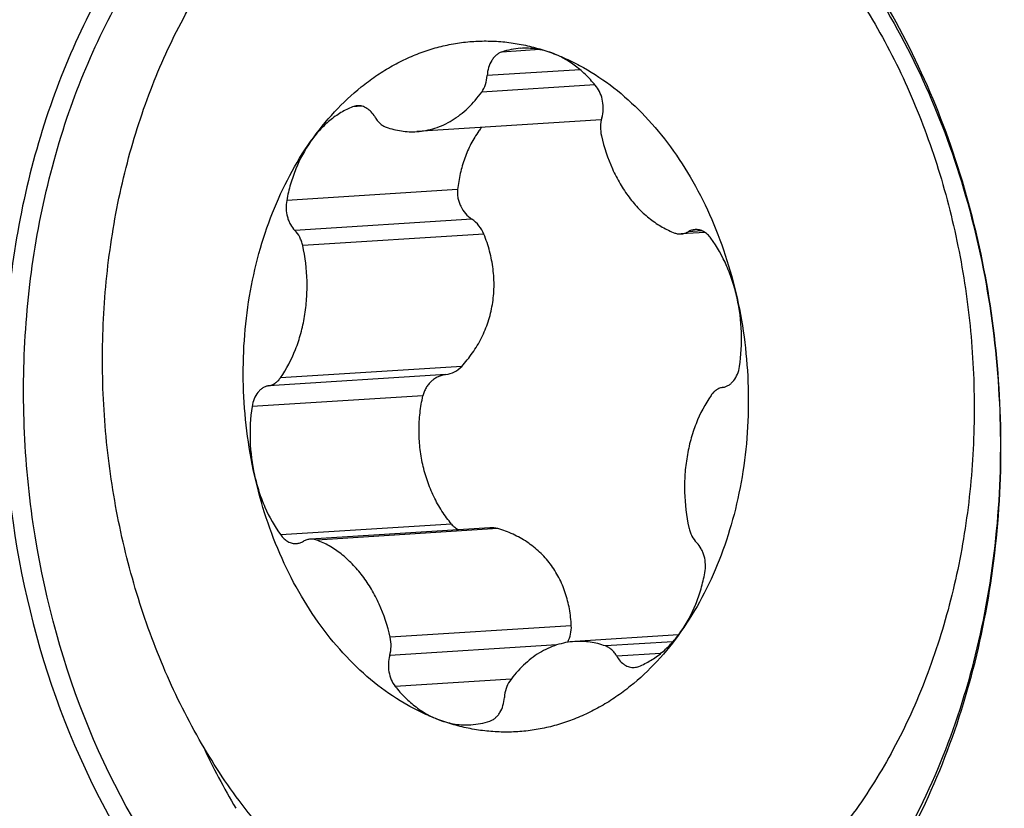
# Model space of a CAD drawing. Units: millimetres. Extents: x 0 to 594, y 0 to 420.
# Drawn here: x 275 to 280, y 54 to 59 of the extents above; entities that cross this region are included whole.
import ezdxf

# ---------------------------------------------------------------- set-up
doc = ezdxf.new("R2010")
doc.units = ezdxf.units.MM
doc.header["$LTSCALE"] = 32.67
doc.layers.add('10105084_CL', color=7, linetype='CONTINUOUS')
doc.layers.add('607065213-000_CL', color=7, linetype='CONTINUOUS')

msp = doc.modelspace()

# ---------------------------------------------------------------- linework, layer by layer
at = {"layer": '10105084_CL', "color": 9, "linetype": 'CONTINUOUS'}
for p, q in [((277.5563, 58.4393), (277.3393, 58.4256)), ((277.785, 58.3247), (277.2561, 58.2913)), ((277.8693, 58.2386), (277.2254, 58.1979)), ((276.5441, 58.1173), (276.4906, 58.1139)), ((277.0876, 57.6419), (276.1152, 57.5805)), ((277.169, 57.4735), (276.1615, 57.4099)), ((277.2375, 57.3886), (276.2064, 57.3235)), ((278.48, 57.407), (278.3998, 57.4019)), ((277.111, 56.6356), (276.0799, 56.5705)), ((277.0204, 56.5887), (276.0129, 56.5251)), ((276.8904, 56.4678), (275.918, 56.4064)), ((277.0535, 55.7367), (276.081, 55.6753)), ((277.3172, 55.7111), (276.2861, 55.646)), ((277.735, 55.1581), (276.7039, 55.093)), ((277.6532, 55.0492), (276.7015, 54.9891)), ((278.3135, 55.0672), (277.9292, 55.0429)), ((278.2435, 55.0003), (277.9937, 54.9845)), ((277.3934, 54.8547), (276.7325, 54.8129))]:
    msp.add_line(p, q, dxfattribs=at)
at = {"layer": '10105084_CL', "color": 7, "linetype": 'CONTINUOUS'}
for p, q in [((277.9056, 58.0388), (276.8555, 57.9725)), ((278.4964, 57.398), (278.3602, 57.3894)), ((277.2711, 55.716), (276.25, 55.6515)), ((278.345, 55.1057), (277.7548, 55.0684))]:
    msp.add_line(p, q, dxfattribs=at)
for centre, radius, start, end in [((277.474, 58.0238), 0.4238, 93.6576, 108.5311), ((277.6987, 57.6313), 0.5993, 142.5566, 144.8647), ((277.0006, 56.738), 0.1506, 277.5614, 317.1526), ((277.1363, 55.0171), 0.4238, 273.6576, 288.5311)]:
    msp.add_arc(centre, radius, start, end, dxfattribs=at)
for points, knots in [([(275.861, 54.1401), (275.7718, 54.2582), (275.6062, 54.5114), (275.4382, 54.8534), (275.3252, 55.144), (275.2262, 55.4478), (275.1329, 55.8416), (275.0711, 56.326), (275.0603, 56.8148), (275.1006, 57.2979), (275.1913, 57.7654), (275.3305, 58.2078), (275.5156, 58.6161), (275.7071, 58.9244), (275.8799, 59.1452), (276.0168, 59.2954), (276.1617, 59.4314), (276.3138, 59.5523), (276.4724, 59.6575), (276.6367, 59.7465), (276.8058, 59.8188), (276.9787, 59.874), (277.1547, 59.9118), (277.2736, 59.9252), (277.333, 59.929)], [0, 0, 0, 0, 0.063011, 0.128378, 0.161827, 0.195692, 0.264351, 0.333754, 0.40323, 0.472106, 0.539743, 0.605569, 0.669122, 0.730089, 0.759573, 0.788382, 0.816533, 0.844061, 0.871018, 0.897468, 0.923493, 0.949186, 0.974651, 1, 1, 1, 1]), ([(279.2335, 58.9314), (279.3227, 58.8133), (279.4883, 58.5601), (279.6563, 58.2181), (279.7693, 57.9275), (279.8683, 57.6237), (279.9616, 57.2299), (280.0234, 56.7455), (280.0342, 56.2567), (279.9939, 55.7736), (279.9032, 55.3061), (279.764, 54.8637), (279.579, 54.4554), (279.3874, 54.1471), (279.2146, 53.9263), (279.0777, 53.7761), (278.9328, 53.6401), (278.7807, 53.5192), (278.6221, 53.414), (278.4578, 53.325), (278.2887, 53.2527), (278.1158, 53.1975), (277.9398, 53.1597), (277.821, 53.1463), (277.7615, 53.1425)], [0, 0, 0, 0, 0.063011, 0.128378, 0.161827, 0.195692, 0.264351, 0.333754, 0.40323, 0.472106, 0.539743, 0.605569, 0.669122, 0.730089, 0.759573, 0.788382, 0.816533, 0.844061, 0.871018, 0.897468, 0.923493, 0.949186, 0.974651, 1, 1, 1, 1]), ([(276.2511, 57.9158), (276.2928, 57.9751), (276.3819, 58.0862), (276.5104, 58.2071), (276.6198, 58.2887), (276.7041, 58.3417), (276.7909, 58.3869), (276.88, 58.4241), (276.9709, 58.4531), (277.0633, 58.4738), (277.1567, 58.4861), (277.2508, 58.49), (277.3451, 58.4854), (277.4392, 58.4724), (277.5327, 58.451), (277.5939, 58.4314), (277.6242, 58.4202)], [0, 0, 0, 0, 0.137657, 0.26965, 0.333722, 0.396617, 0.458471, 0.519443, 0.579718, 0.639497, 0.698995, 0.758434, 0.818041, 0.878033, 0.938622, 1, 1, 1, 1]), ([(277.6242, 58.4202), (277.6099, 58.4255), (277.5808, 58.4346), (277.5363, 58.4436), (277.4916, 58.448), (277.4618, 58.4477), (277.4469, 58.4467)], [0, 0, 0, 0, 0.254388, 0.505064, 0.753184, 1, 1, 1, 1]), ([(277.3393, 58.4256), (277.3336, 58.4237), (277.3224, 58.4187), (277.3071, 58.4078), (277.2932, 58.3939), (277.2769, 58.3711), (277.2621, 58.3368), (277.257, 58.3068), (277.2561, 58.2913)], [0, 0, 0, 0, 0.107474, 0.219154, 0.336157, 0.459002, 0.720961, 1, 1, 1, 1]), ([(277.8778, 58.228), (277.8602, 58.2503), (277.8231, 58.2921), (277.7612, 58.3463), (277.6951, 58.3898), (277.648, 58.4115), (277.6242, 58.4202)], [0, 0, 0, 0, 0.264953, 0.519516, 0.764142, 1, 1, 1, 1]), ([(277.6242, 58.4202), (277.6551, 58.4089), (277.7163, 58.3835), (277.8365, 58.3218), (277.9815, 58.2245), (278.1418, 58.0799), (278.2371, 57.9682), (278.2822, 57.9085)], [0, 0, 0, 0, 0.116628, 0.235333, 0.479671, 0.734424, 1, 1, 1, 1]), ([(277.2254, 58.1979), (277.2347, 58.2109), (277.2492, 58.2412), (277.2551, 58.2742), (277.2561, 58.2913)], [0, 0, 0, 0, 0.481452, 1, 1, 1, 1]), ([(277.9088, 58.0518), (277.9131, 58.0667), (277.9181, 58.0981), (277.9151, 58.1454), (277.9021, 58.19), (277.8869, 58.2165), (277.8778, 58.228)], [0, 0, 0, 0, 0.252409, 0.510282, 0.762676, 1, 1, 1, 1]), ([(276.8555, 57.9725), (276.873, 57.9736), (276.9079, 57.978), (276.9594, 57.9912), (277.0096, 58.0109), (277.058, 58.0368), (277.1043, 58.0688), (277.1634, 58.1198), (277.2022, 58.1653), (277.2254, 58.1979)], [0, 0, 0, 0, 0.117302, 0.235461, 0.355289, 0.47751, 0.602729, 0.731413, 1, 1, 1, 1]), ([(276.4906, 58.1139), (276.4676, 58.1046), (276.4222, 58.0819), (276.3591, 58.0368), (276.3011, 57.9812), (276.2671, 57.9385), (276.2511, 57.9158)], [0, 0, 0, 0, 0.236694, 0.481292, 0.735429, 1, 1, 1, 1]), ([(276.5171, 58.1199), (276.5126, 58.1196), (276.5036, 58.1183), (276.4949, 58.1156), (276.4906, 58.1139)], [0, 0, 0, 0, 0.497001, 1, 1, 1, 1]), ([(276.6166, 58.0564), (276.6109, 58.0664), (276.598, 58.0845), (276.5772, 58.1025), (276.5592, 58.1123), (276.5454, 58.1173), (276.5313, 58.12), (276.5218, 58.1202), (276.5171, 58.1199)], [0, 0, 0, 0, 0.276831, 0.533294, 0.654639, 0.772112, 0.88679, 1, 1, 1, 1]), ([(276.6166, 58.0564), (276.6205, 58.0495), (276.6292, 58.0365), (276.6447, 58.0197), (276.662, 58.0065), (276.6747, 58.0003), (276.6811, 57.998)], [0, 0, 0, 0, 0.269738, 0.526154, 0.769089, 1, 1, 1, 1]), ([(277.9088, 58.0518), (277.9041, 58.0352), (277.899, 58.0002), (277.9025, 57.9651), (277.9064, 57.948)], [0, 0, 0, 0, 0.495358, 1, 1, 1, 1]), ([(276.6811, 57.998), (276.6953, 57.9929), (276.7239, 57.9841), (276.7676, 57.9754), (276.8116, 57.9713), (276.8409, 57.9716), (276.8555, 57.9725)], [0, 0, 0, 0, 0.25425, 0.504903, 0.753082, 1, 1, 1, 1]), ([(277.2085, 57.9763), (277.192, 57.9527), (277.1618, 57.9026), (277.1264, 57.8211), (277.101, 57.7335), (277.0909, 57.6728), (277.0876, 57.6419)], [0, 0, 0, 0, 0.240262, 0.487079, 0.740463, 1, 1, 1, 1]), ([(277.9064, 57.948), (277.921, 57.8836), (277.9518, 57.7898), (278.0107, 57.6753), (278.0618, 57.5983), (278.1195, 57.5306), (278.183, 57.4732), (278.251, 57.4271), (278.2996, 57.4041), (278.3242, 57.3949)], [0, 0, 0, 0, 0.274906, 0.407411, 0.535537, 0.658843, 0.777174, 0.890711, 1, 1, 1, 1]), ([(275.932, 56.016), (275.9134, 56.0994), (275.8842, 56.2686), (275.8649, 56.5252), (275.8699, 56.7818), (275.8994, 57.034), (275.9527, 57.2775), (276.0291, 57.5082), (276.1271, 57.7222), (276.2076, 57.854), (276.2511, 57.9158)], [0, 0, 0, 0, 0.129525, 0.259706, 0.3895, 0.517879, 0.643884, 0.766663, 0.885527, 1, 1, 1, 1]), ([(276.2511, 57.9158), (276.2173, 57.8678), (276.1748, 57.7876), (276.1353, 57.6728), (276.121, 57.6117), (276.1152, 57.5805)], [0, 0, 0, 0, 0.484011, 0.738695, 1, 1, 1, 1]), ([(278.2822, 57.9085), (278.329, 57.8465), (278.4166, 57.7144), (278.5266, 57.4998), (278.6157, 57.2686), (278.66, 57.1072), (278.6783, 57.0249)], [0, 0, 0, 0, 0.239026, 0.486292, 0.7405, 1, 1, 1, 1]), ([(277.0876, 57.6419), (277.0867, 57.634), (277.0863, 57.6178), (277.0892, 57.5936), (277.0954, 57.5698), (277.1081, 57.5393), (277.131, 57.5048), (277.1556, 57.4827), (277.169, 57.4735)], [0, 0, 0, 0, 0.122122, 0.246403, 0.372212, 0.498852, 0.751415, 1, 1, 1, 1]), ([(276.1152, 57.5805), (276.1123, 57.565), (276.1102, 57.5331), (276.1161, 57.4939), (276.126, 57.4643), (276.1385, 57.4377), (276.1515, 57.4199), (276.1615, 57.4099)], [0, 0, 0, 0, 0.258487, 0.518048, 0.644999, 0.768305, 1, 1, 1, 1]), ([(277.2375, 57.3886), (277.2305, 57.4058), (277.2115, 57.4379), (277.1841, 57.4632), (277.169, 57.4735)], [0, 0, 0, 0, 0.503824, 1, 1, 1, 1]), ([(276.2064, 57.3235), (276.2045, 57.3319), (276.1998, 57.3484), (276.1868, 57.3786), (276.1727, 57.3988), (276.1615, 57.4099)], [0, 0, 0, 0, 0.263943, 0.52039, 1, 1, 1, 1]), ([(277.111, 56.6356), (277.1333, 56.6597), (277.1748, 56.7111), (277.2259, 56.7966), (277.2642, 56.8892), (277.2883, 56.9873), (277.2975, 57.0885), (277.2919, 57.1906), (277.2721, 57.2915), (277.2503, 57.3567), (277.2375, 57.3886)], [0, 0, 0, 0, 0.122039, 0.244946, 0.368718, 0.493361, 0.618879, 0.745241, 0.872345, 1, 1, 1, 1]), ([(278.3242, 57.3949), (278.33, 57.3927), (278.3419, 57.3896), (278.3542, 57.389), (278.3602, 57.3894)], [0, 0, 0, 0, 0.505256, 1, 1, 1, 1]), ([(278.3602, 57.3894), (278.3671, 57.3898), (278.3809, 57.3924), (278.3937, 57.3983), (278.3998, 57.4019)], [0, 0, 0, 0, 0.493322, 1, 1, 1, 1]), ([(278.4393, 57.4144), (278.4324, 57.414), (278.4186, 57.4113), (278.4058, 57.4055), (278.3998, 57.4019)], [0, 0, 0, 0, 0.493322, 1, 1, 1, 1]), ([(278.5293, 57.3656), (278.5236, 57.3735), (278.5111, 57.3877), (278.4888, 57.4039), (278.4683, 57.4119), (278.4517, 57.4146), (278.4434, 57.4147), (278.4393, 57.4144)], [0, 0, 0, 0, 0.273188, 0.528305, 0.768233, 0.884692, 1, 1, 1, 1]), ([(278.6783, 57.0249), (278.6713, 57.0564), (278.6545, 57.1183), (278.6103, 57.235), (278.5648, 57.3164), (278.5293, 57.3656)], [0, 0, 0, 0, 0.259097, 0.513212, 1, 1, 1, 1]), ([(276.0799, 56.5705), (276.1147, 56.6205), (276.158, 56.7041), (276.1974, 56.8238), (276.2185, 56.9203), (276.2302, 57.0201), (276.2331, 57.1555), (276.2209, 57.2572), (276.2064, 57.3235)], [0, 0, 0, 0, 0.233279, 0.356154, 0.482216, 0.610629, 0.740453, 1, 1, 1, 1]), ([(278.6783, 57.0249), (278.6969, 56.9415), (278.7261, 56.7723), (278.7454, 56.5157), (278.7404, 56.2591), (278.7109, 56.0069), (278.6576, 55.7634), (278.5812, 55.5327), (278.4832, 55.3187), (278.4027, 55.1869), (278.3592, 55.1251)], [0, 0, 0, 0, 0.129525, 0.259706, 0.3895, 0.517879, 0.643884, 0.766663, 0.885527, 1, 1, 1, 1]), ([(278.6923, 56.6345), (278.702, 56.699), (278.7092, 56.8304), (278.6926, 56.9609), (278.6783, 57.0249)], [0, 0, 0, 0, 0.498906, 1, 1, 1, 1]), ([(278.5974, 56.5158), (278.6032, 56.5167), (278.6148, 56.5198), (278.6311, 56.528), (278.6462, 56.5395), (278.6646, 56.5592), (278.6825, 56.5909), (278.6901, 56.6195), (278.6923, 56.6345)], [0, 0, 0, 0, 0.108466, 0.219931, 0.336, 0.457705, 0.71847, 1, 1, 1, 1]), ([(276.0129, 56.5251), (276.0193, 56.5261), (276.0322, 56.5297), (276.0501, 56.5394), (276.0664, 56.5531), (276.0756, 56.5644), (276.0799, 56.5705)], [0, 0, 0, 0, 0.234899, 0.477463, 0.731731, 1, 1, 1, 1]), ([(277.0204, 56.5887), (277.0128, 56.5877), (276.9978, 56.5845), (276.9762, 56.5764), (276.956, 56.565), (276.9375, 56.5505), (276.9212, 56.5332), (276.9076, 56.5133), (276.897, 56.4914), (276.8922, 56.4758), (276.8904, 56.4678)], [0, 0, 0, 0, 0.121102, 0.242711, 0.365239, 0.489046, 0.614391, 0.741396, 0.870011, 1, 1, 1, 1]), ([(276.0129, 56.5251), (276.0071, 56.5242), (275.9955, 56.5211), (275.9792, 56.5129), (275.9641, 56.5014), (275.9457, 56.4817), (275.9278, 56.45), (275.9202, 56.4214), (275.918, 56.4064)], [0, 0, 0, 0, 0.108466, 0.219931, 0.336, 0.457705, 0.71847, 1, 1, 1, 1]), ([(278.5974, 56.5158), (278.591, 56.5148), (278.5781, 56.5112), (278.5602, 56.5015), (278.5439, 56.4878), (278.5346, 56.4765), (278.5304, 56.4704)], [0, 0, 0, 0, 0.234899, 0.477463, 0.731731, 1, 1, 1, 1]), ([(277.0535, 55.7367), (277.0337, 55.7605), (276.9967, 55.8111), (276.9506, 55.8938), (276.9141, 55.9827), (276.8876, 56.0764), (276.8716, 56.1734), (276.8665, 56.272), (276.8721, 56.3708), (276.8831, 56.4358), (276.8904, 56.4678)], [0, 0, 0, 0, 0.119785, 0.241731, 0.365647, 0.491197, 0.617935, 0.745345, 0.872878, 1, 1, 1, 1]), ([(278.5304, 56.4704), (278.4956, 56.4204), (278.4523, 56.3368), (278.4129, 56.2171), (278.3918, 56.1206), (278.3801, 56.0208), (278.3772, 55.8854), (278.3894, 55.7837), (278.4039, 55.7174)], [0, 0, 0, 0, 0.233279, 0.356154, 0.482216, 0.610629, 0.740453, 1, 1, 1, 1]), ([(275.918, 56.4064), (275.9083, 56.3419), (275.9011, 56.2105), (275.9177, 56.08), (275.932, 56.016)], [0, 0, 0, 0, 0.498906, 1, 1, 1, 1]), ([(276.3281, 55.1324), (276.2813, 55.1944), (276.1937, 55.3265), (276.0837, 55.5411), (275.9946, 55.7723), (275.9503, 55.9337), (275.932, 56.016)], [0, 0, 0, 0, 0.239026, 0.486292, 0.7405, 1, 1, 1, 1]), ([(275.932, 56.016), (275.939, 55.9845), (275.9558, 55.9226), (276, 55.8059), (276.0455, 55.7245), (276.081, 55.6753)], [0, 0, 0, 0, 0.259097, 0.513212, 1, 1, 1, 1]), ([(277.0535, 55.7367), (277.0589, 55.7302), (277.071, 55.7182), (277.0851, 55.7087), (277.0925, 55.7047)], [0, 0, 0, 0, 0.503876, 1, 1, 1, 1]), ([(277.3172, 55.7111), (277.3098, 55.7133), (277.2945, 55.7162), (277.2789, 55.7165), (277.2712, 55.716)], [0, 0, 0, 0, 0.498023, 1, 1, 1, 1]), ([(277.735, 55.1581), (277.7335, 55.1903), (277.7265, 55.254), (277.7033, 55.3464), (277.6669, 55.4329), (277.6175, 55.5113), (277.5561, 55.5797), (277.4843, 55.6368), (277.4041, 55.6814), (277.3466, 55.7026), (277.3172, 55.7111)], [0, 0, 0, 0, 0.130315, 0.258117, 0.383712, 0.507664, 0.630677, 0.753421, 0.876414, 1, 1, 1, 1]), ([(278.4039, 55.7174), (278.4058, 55.709), (278.4105, 55.6925), (278.4235, 55.6623), (278.4376, 55.6421), (278.4488, 55.631)], [0, 0, 0, 0, 0.263943, 0.52039, 1, 1, 1, 1]), ([(276.081, 55.6753), (276.0867, 55.6674), (276.0992, 55.6532), (276.1215, 55.637), (276.142, 55.629), (276.1586, 55.6263), (276.1669, 55.6263), (276.171, 55.6265)], [0, 0, 0, 0, 0.273188, 0.528305, 0.768233, 0.884692, 1, 1, 1, 1]), ([(276.25, 55.6515), (276.2432, 55.6511), (276.2294, 55.6485), (276.2166, 55.6426), (276.2105, 55.639)], [0, 0, 0, 0, 0.493322, 1, 1, 1, 1]), ([(276.2861, 55.646), (276.2803, 55.6482), (276.2684, 55.6514), (276.2561, 55.6519), (276.25, 55.6515)], [0, 0, 0, 0, 0.505256, 1, 1, 1, 1]), ([(276.7039, 55.093), (276.6893, 55.1573), (276.6585, 55.2511), (276.5996, 55.3656), (276.5485, 55.4426), (276.4908, 55.5103), (276.4273, 55.5678), (276.3593, 55.6138), (276.3107, 55.6368), (276.2861, 55.646)], [0, 0, 0, 0, 0.274906, 0.407411, 0.535537, 0.658843, 0.777174, 0.890711, 1, 1, 1, 1]), ([(276.171, 55.6265), (276.1779, 55.6269), (276.1917, 55.6296), (276.2045, 55.6354), (276.2105, 55.639)], [0, 0, 0, 0, 0.493322, 1, 1, 1, 1]), ([(278.4951, 55.4604), (278.498, 55.4759), (278.5001, 55.5078), (278.4942, 55.547), (278.4843, 55.5766), (278.4718, 55.6032), (278.4588, 55.621), (278.4488, 55.631)], [0, 0, 0, 0, 0.258487, 0.518048, 0.644999, 0.768305, 1, 1, 1, 1]), ([(278.3592, 55.1251), (278.393, 55.1732), (278.4355, 55.2533), (278.475, 55.3682), (278.4893, 55.4293), (278.4951, 55.4604)], [0, 0, 0, 0, 0.484011, 0.738695, 1, 1, 1, 1]), ([(277.7147, 55.0639), (277.7218, 55.0787), (277.7326, 55.1095), (277.7357, 55.1421), (277.735, 55.1581)], [0, 0, 0, 0, 0.507063, 1, 1, 1, 1]), ([(276.9861, 54.6207), (276.9552, 54.632), (276.894, 54.6574), (276.7738, 54.7191), (276.6288, 54.8164), (276.4685, 54.961), (276.3732, 55.0728), (276.3281, 55.1324)], [0, 0, 0, 0, 0.116628, 0.235333, 0.479671, 0.734424, 1, 1, 1, 1]), ([(276.7015, 54.9891), (276.7062, 55.0058), (276.7113, 55.0407), (276.7078, 55.0758), (276.7039, 55.093)], [0, 0, 0, 0, 0.495358, 1, 1, 1, 1]), ([(278.3592, 55.1251), (278.3175, 55.0658), (278.2284, 54.9547), (278.0999, 54.8338), (277.9905, 54.7523), (277.9062, 54.6993), (277.8194, 54.6541), (277.7303, 54.6169), (277.6394, 54.5878), (277.547, 54.5671), (277.4536, 54.5548), (277.3595, 54.5509), (277.2652, 54.5555), (277.1711, 54.5685), (277.0776, 54.5899), (277.0164, 54.6096), (276.9861, 54.6207)], [0, 0, 0, 0, 0.137657, 0.26965, 0.333722, 0.396617, 0.458471, 0.519443, 0.579718, 0.639497, 0.698995, 0.758434, 0.818041, 0.878033, 0.938622, 1, 1, 1, 1]), ([(278.1197, 54.927), (278.1427, 54.9363), (278.1881, 54.959), (278.2512, 55.0041), (278.3092, 55.0597), (278.3432, 55.1024), (278.3592, 55.1251)], [0, 0, 0, 0, 0.236694, 0.481292, 0.735429, 1, 1, 1, 1]), ([(277.7548, 55.0684), (277.7373, 55.0673), (277.7024, 55.0629), (277.6509, 55.0497), (277.6007, 55.03), (277.5523, 55.0041), (277.506, 54.9721), (277.4469, 54.9212), (277.4081, 54.8757), (277.3849, 54.843)], [0, 0, 0, 0, 0.117302, 0.235461, 0.355289, 0.47751, 0.602729, 0.731413, 1, 1, 1, 1]), ([(277.9292, 55.0429), (277.915, 55.048), (277.8864, 55.0568), (277.8427, 55.0655), (277.7987, 55.0696), (277.7694, 55.0693), (277.7548, 55.0684)], [0, 0, 0, 0, 0.25425, 0.504903, 0.753082, 1, 1, 1, 1]), ([(277.9937, 54.9845), (277.9898, 54.9914), (277.9811, 55.0045), (277.9656, 55.0213), (277.9483, 55.0344), (277.9356, 55.0406), (277.9292, 55.0429)], [0, 0, 0, 0, 0.269738, 0.526154, 0.769089, 1, 1, 1, 1]), ([(276.7015, 54.9891), (276.6972, 54.9742), (276.6922, 54.9428), (276.6952, 54.8955), (276.7082, 54.8509), (276.7234, 54.8244), (276.7325, 54.8129)], [0, 0, 0, 0, 0.252409, 0.510282, 0.762676, 1, 1, 1, 1]), ([(277.9937, 54.9845), (277.9994, 54.9746), (278.0123, 54.9564), (278.0331, 54.9384), (278.0511, 54.9286), (278.0649, 54.9236), (278.079, 54.9209), (278.0885, 54.9207), (278.0932, 54.921)], [0, 0, 0, 0, 0.276831, 0.533294, 0.654639, 0.772112, 0.88679, 1, 1, 1, 1]), ([(278.0932, 54.921), (278.0977, 54.9213), (278.1067, 54.9226), (278.1154, 54.9253), (278.1197, 54.927)], [0, 0, 0, 0, 0.497001, 1, 1, 1, 1]), ([(276.7325, 54.8129), (276.7501, 54.7906), (276.7872, 54.7488), (276.8491, 54.6946), (276.9152, 54.6511), (276.9623, 54.6294), (276.9861, 54.6207)], [0, 0, 0, 0, 0.264953, 0.519516, 0.764142, 1, 1, 1, 1]), ([(277.3849, 54.843), (277.3756, 54.83), (277.3611, 54.7997), (277.3552, 54.7667), (277.3542, 54.7496)], [0, 0, 0, 0, 0.481452, 1, 1, 1, 1]), ([(277.271, 54.6153), (277.2767, 54.6172), (277.2879, 54.6222), (277.3032, 54.6331), (277.3171, 54.647), (277.3334, 54.6698), (277.3482, 54.7041), (277.3533, 54.7341), (277.3542, 54.7496)], [0, 0, 0, 0, 0.107474, 0.219154, 0.336157, 0.459002, 0.720961, 1, 1, 1, 1]), ([(276.9861, 54.6207), (277.0004, 54.6154), (277.0295, 54.6063), (277.074, 54.5973), (277.1187, 54.5929), (277.1485, 54.5932), (277.1634, 54.5942)], [0, 0, 0, 0, 0.254388, 0.505064, 0.753184, 1, 1, 1, 1]), ([(277.7615, 53.1425), (277.7186, 53.1398), (277.6324, 53.1374), (277.5029, 53.1432), (277.3735, 53.1581), (277.2447, 53.1823), (277.1166, 53.2156), (276.9898, 53.2579), (276.8645, 53.3091), (276.6987, 53.3897), (276.4968, 53.5126), (276.3077, 53.6606), (276.1634, 53.7939), (276.0217, 53.9395), (275.9232, 54.0578), (275.861, 54.1401)], [0, 0, 0, 0, 0.057715, 0.115568, 0.173696, 0.232228, 0.29129, 0.350995, 0.411448, 0.472742, 0.598102, 0.727616, 0.794045, 0.861595, 1, 1, 1, 1])]:
    msp.add_open_spline(points, degree=3, knots=knots, dxfattribs=at)
at = {"layer": '607065213-000_CL', "color": 9, "linetype": 'CONTINUOUS'}
msp.add_arc((279.3276, 56.1981), 4.0726, 205.0502, 210.7085, dxfattribs=at)
at = {"layer": '607065213-000_CL', "color": 7, "linetype": 'CONTINUOUS'}
for points, knots in [([(277.6952, 60.1706), (277.5493, 60.2037), (277.2506, 60.2397), (276.8005, 60.1955), (276.3646, 60.054), (275.9547, 59.8198), (275.5808, 59.4998), (275.2516, 59.1024), (274.9746, 58.6378), (274.6789, 57.9335), (274.5193, 57.1553), (274.495, 56.3527), (274.5926, 55.1802), (274.9487, 54.2115), (275.4133, 53.5966)], [0, 0, 0, 0, 0.051993, 0.103605, 0.155949, 0.210025, 0.266581, 0.326047, 0.388526, 0.453833, 0.590793, 0.661364, 0.732196, 1, 1, 1, 1]), ([(275.5077, 53.6564), (275.0569, 54.2532), (274.7092, 55.1915), (274.6092, 56.329), (274.6285, 57.1091), (274.8115, 58.0378), (275.2087, 58.8682), (275.6381, 59.4029), (275.997, 59.7217), (276.3913, 59.9587), (276.8118, 60.1071), (277.2475, 60.1624), (277.538, 60.1362), (277.6803, 60.1084)], [0, 0, 0, 0, 0.267405, 0.338145, 0.408662, 0.545687, 0.673463, 0.73314, 0.789913, 0.844169, 0.896609, 0.94819, 1, 1, 1, 1]), ([(279.2867, 59.0251), (279.5446, 58.6838), (279.9555, 57.8843), (280.2225, 56.5581), (280.1442, 55.2055), (279.8504, 54.3532), (279.6435, 53.9763)], [0, 0, 0, 0, 0.241944, 0.499181, 0.756867, 1, 1, 1, 1]), ([(279.6599, 53.9675), (279.8624, 54.3482), (280.1495, 55.2038), (280.2248, 56.5582), (279.9609, 57.8868), (279.5564, 58.6907), (279.3024, 59.0368)], [0, 0, 0, 0, 0.243394, 0.500781, 0.757737, 1, 1, 1, 1])]:
    msp.add_open_spline(points, degree=3, knots=knots, dxfattribs=at)

doc.saveas('drawing.dxf')
